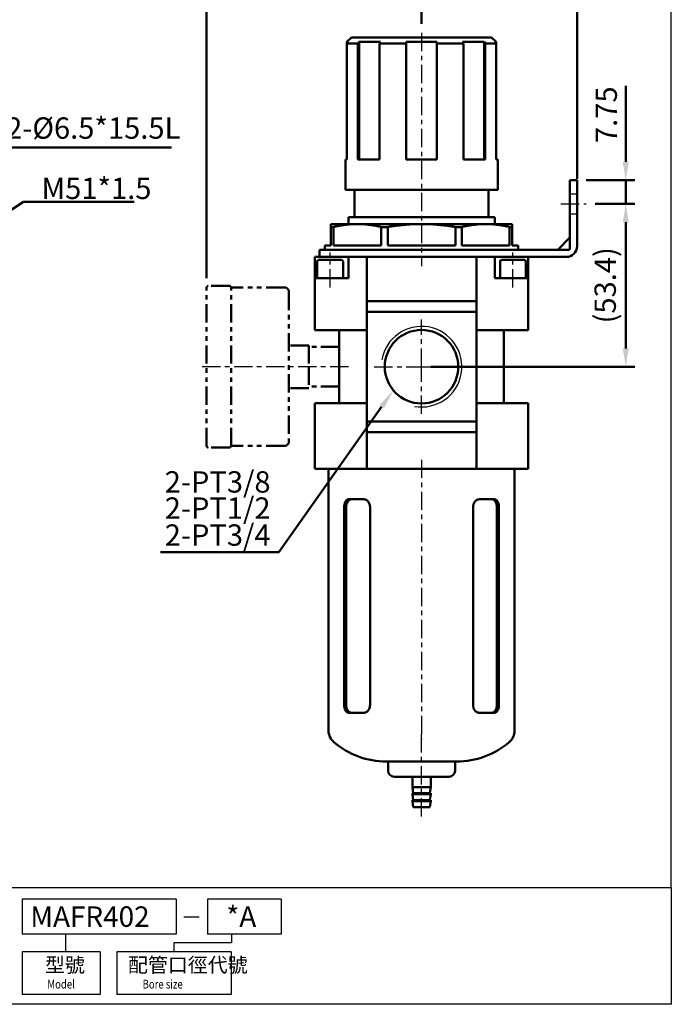
# Model space of a CAD drawing. Units: millimetres. Extents: x 624 to 974, y 190 to 714.
# Drawn here: x 761 to 974, y 190 to 512 of the extents above; entities that cross this region are included whole.
import ezdxf

# ---------------------------------------------------------------- set-up
doc = ezdxf.new("R2010")
doc.units = ezdxf.units.MM
doc.header["$LTSCALE"] = 1.5
for name, pattern in [('ACISOTGB', [9, 4, -1, 1, -1, 1, -1]), ('AM_ISO02W050', [7.5, 6, -1.5]), ('CENTER', [7, 4, -1, 1, -1])]:
    doc.linetypes.add(name, pattern=pattern)
for name, color, linetype, lineweight in [('AM_0', 7, 'Continuous', 50), ('AM_4', 3, 'Continuous', 25), ('AM_5', 5, 'Continuous', 50), ('AM_7', 1, 'CENTER', 25), ('AM_HID', 7, 'AM_ISO02W050', 25), ('AM_VIS', 7, 'Continuous', 50)]:
    doc.layers.add(name, color=color, linetype=linetype, lineweight=lineweight)
doc.layers.add('LOGO', color=7, linetype='Continuous')
doc.styles.add('CHINESET', font='simplex.shx', dxfattribs={"width": 0.75, "bigfont": 'CHINESET.SHX'})
doc.styles.get("Standard").update_dxf_attribs({"font": 'ISOCP.SHX', "bigfont": 'CHINESET.SHX'})
doc.dimstyles.new('AM_ISO$0', dxfattribs={"dimscale": 2, "dimtxt": 3.5, "dimasz": 3, "dimexe": 1.5, "dimexo": 1.5, "dimgap": 1, "dimtad": 1, "dimdsep": 46, "dimtxsty": 'STANDARD', "dimcen": 0, "dimclrd": 256, "dimclre": 256, "dimclrt": 256, "dimadec": 0, "dimazin": 2, "dimtp": 0.1, "dimtm": 0.1, "dimtfac": 0.6, "dimtmove": 0, "dimatfit": 3, "dimfxl": 1, "dimlwd": -1, "dimlwe": -1, "dimarcsym": 0})
doc.dimstyles.new('AM_ISO$4', dxfattribs={"dimscale": 2, "dimtxt": 3.5, "dimasz": 3, "dimexe": 1.5, "dimexo": 1.5, "dimgap": 1, "dimtad": 1, "dimtoh": 1, "dimdsep": 46, "dimtxsty": 'STANDARD', "dimcen": 0, "dimclrd": 256, "dimclre": 256, "dimclrt": 256, "dimadec": 0, "dimazin": 2, "dimtp": 0.1, "dimtm": 0.1, "dimtfac": 0.6, "dimtofl": 0, "dimtmove": 0, "dimatfit": 0, "dimfxl": 1, "dimlwd": -1, "dimlwe": -1, "dimarcsym": 0})
doc.dimstyles.new('AM_ISO$7', dxfattribs={"dimscale": 2, "dimtxt": 5, "dimasz": 3, "dimexe": 1.5, "dimexo": 1.5, "dimgap": 1, "dimtad": 1, "dimdsep": 46, "dimtxsty": 'STANDARD', "dimcen": 0, "dimclrd": 256, "dimclre": 256, "dimclrt": 256, "dimadec": 0, "dimazin": 2, "dimtp": 0.1, "dimtm": 0.1, "dimtfac": 0.6, "dimtmove": 0, "dimatfit": 3, "dimfxl": 1, "dimlwd": -1, "dimlwe": -1, "dimarcsym": 0})

# ---------------------------------------------------------------- blocks, each defined once
blk = doc.blocks.new('*D40')
at = {"layer": 'AM_5'}
for p, q in [((821.9, 427.68), (821.9, 523.12)), ((827.9, 520.12), (886.4, 520.12)), ((892.4, 511.18), (892.4, 523.12))]:
    blk.add_line(p, q, dxfattribs=at)
for points in [[(827.9, 521.12), (827.9, 519.12), (821.9, 520.12)], [(886.4, 521.12), (886.4, 519.12), (892.4, 520.12)]]:
    blk.add_solid(points, dxfattribs=at)
at = {"layer": 'Defpoints', "color": 0}
for p in [(892.4, 520.12), (892.4, 508.18), (821.9, 424.68)]:
    blk.add_point(p, dxfattribs=at)
at = {"layer": 'AM_5', "insert": (857.15, 525.62), "char_height": 7, "attachment_point": 5}
blk.add_mtext('70.5', dxfattribs=at)
blk = doc.blocks.new('*D41')
at = {"layer": 'AM_5'}
for p, q in [((892.4, 511.18), (892.4, 523.12)), ((937.4, 520.12), (898.4, 520.12)), ((943.4, 460.33), (943.4, 523.12))]:
    blk.add_line(p, q, dxfattribs=at)
for points in [[(898.4, 521.12), (898.4, 519.12), (892.4, 520.12)], [(937.4, 521.12), (937.4, 519.12), (943.4, 520.12)]]:
    blk.add_solid(points, dxfattribs=at)
at = {"layer": 'Defpoints', "color": 0}
for p in [(892.4, 520.12), (892.4, 508.18), (943.4, 457.33)]:
    blk.add_point(p, dxfattribs=at)
at = {"layer": 'AM_5', "insert": (917.9, 525.62), "char_height": 7, "attachment_point": 5}
blk.add_mtext('51', dxfattribs=at)
blk = doc.blocks.new('*S48')
at = {"layer": 'AM_5', "color": 5}
for p, q in [((845.56, 337.89), (879.31, 385.49)), ((806.74, 337.89), (845.56, 337.89))]:
    blk.add_line(p, q, dxfattribs=at)
at = {"layer": 'AM_5', "color": 5, "lineweight": 35}
blk.add_trace([(880.06, 384.96), (878.56, 386.03), (883.36, 391.2)], dxfattribs=at)
blk = doc.blocks.new('*D44')
at = {"layer": 'AM_5'}
for p, q in [((949.4, 452.08), (962.4, 452.08)), ((959.4, 404.68), (959.4, 446.08)), ((895.4, 398.68), (962.4, 398.68))]:
    blk.add_line(p, q, dxfattribs=at)
for points in [[(958.4, 446.08), (960.4, 446.08), (959.4, 452.08)], [(958.4, 404.68), (960.4, 404.68), (959.4, 398.68)]]:
    blk.add_solid(points, dxfattribs=at)
at = {"layer": 'Defpoints', "color": 0}
for p in [(946.4, 452.08), (959.4, 452.08), (892.4, 398.68)]:
    blk.add_point(p, dxfattribs=at)
at = {"layer": 'AM_5', "insert": (953.55, 425.38), "char_height": 7, "attachment_point": 5, "rotation": 90}
blk.add_mtext('(53.4)', dxfattribs=at)
blk = doc.blocks.new('*D34')
at = {"layer": 'AM_5'}
for p, q in [((752.97, 460.63), (757.06, 470.54)), ((757.06, 470.54), (810.34, 470.54))]:
    blk.add_line(p, q, dxfattribs=at)
blk.add_solid([(752.05, 461.01), (753.9, 460.25), (750.69, 455.09)], dxfattribs=at)
at = {"layer": 'Defpoints', "color": 0}
for p in [(750.69, 455.09), (749.45, 452.08)]:
    blk.add_point(p, dxfattribs=at)
at = {"layer": 'AM_5', "insert": (784.7, 476.04), "char_height": 7, "attachment_point": 5}
blk.add_mtext('2-%%C6.5*15.5L', dxfattribs=at)
blk = doc.blocks.new('*D45')
at = {"layer": 'AM_5'}
for p, q in [((959.4, 465.83), (959.4, 490.82)), ((946.4, 459.83), (962.4, 459.83)), ((959.4, 452.08), (959.4, 459.83)), ((949.4, 452.08), (962.4, 452.08)), ((959.4, 446.08), (959.4, 440.08))]:
    blk.add_line(p, q, dxfattribs=at)
for points in [[(958.4, 465.83), (960.4, 465.83), (959.4, 459.83)], [(958.4, 446.08), (960.4, 446.08), (959.4, 452.08)]]:
    blk.add_solid(points, dxfattribs=at)
at = {"layer": 'Defpoints', "color": 0}
for p in [(943.4, 459.83), (959.4, 459.83), (946.4, 452.08)]:
    blk.add_point(p, dxfattribs=at)
at = {"layer": 'AM_5', "insert": (953.9, 481.33), "char_height": 7, "attachment_point": 5, "rotation": 90}
blk.add_mtext('7.75', dxfattribs=at)

msp = doc.modelspace()

# ---------------------------------------------------------------- linework, layer by layer
at = {"layer": 'AM_0'}
msp.add_circle((892.4, 398.682), 12.059, dxfattribs=at)
at = {"layer": 'AM_4'}
msp.add_arc((892.4, 398.682), 13.22, 260, 170, dxfattribs=at)
at = {"layer": 'AM_7'}
for p, q in [((892.4, 508.182), (892.4, 431.682)), ((938.1, 452.082), (946.4, 452.082)), ((862.4, 424.682), (862.4, 436.182)), ((922.4, 424.682), (922.4, 436.182)), ((892.4, 398.682), (892.4, 414.182)), ((868.4, 398.682), (819.831, 398.682)), ((876.9, 398.682), (892.4, 398.682)), ((892.4, 398.682), (892.4, 398.682)), ((892.4, 398.682), (892.4, 398.682)), ((892.4, 398.682), (907.9, 398.682)), ((892.4, 383.182), (892.4, 398.682)), ((892.4, 368.182), (892.4, 276.345)), ((892.4, 251.182), (892.4, 278.542))]:
    msp.add_line(p, q, dxfattribs=at)
at = {"layer": 'AM_HID'}
for p, q in [((941.1, 455.332), (943.4, 455.332)), ((941.1, 448.832), (943.4, 448.832))]:
    msp.add_line(p, q, dxfattribs=at)
at = {"layer": 'AM_VIS'}
for p, q in [((869.4, 506.682), (867.9, 505.182)), ((868.415, 505.182), (867.9, 505.182)), ((867.9, 505.182), (867.9, 466.682)), ((867.905, 504.682), (868.415, 505.182)), ((871.544, 504.682), (867.905, 504.682)), ((867.905, 504.682), (867.905, 466.682)), ((869.4, 506.682), (915.4, 506.682)), ((871.544, 504.682), (871.905, 505.182)), ((871.544, 466.682), (871.544, 504.682)), ((878.976, 505.182), (871.905, 505.182)), ((871.905, 505.182), (871.905, 466.682)), ((878.615, 504.682), (878.976, 505.182)), ((887.4, 504.682), (878.615, 504.682)), ((878.615, 504.682), (878.615, 466.682)), ((897.4, 505.182), (887.4, 505.182)), ((887.4, 505.182), (887.4, 504.682)), ((887.4, 466.682), (887.4, 504.682)), ((897.4, 505.182), (897.4, 504.682)), ((906.185, 504.682), (897.4, 504.682)), ((897.4, 504.682), (897.4, 466.682)), ((912.895, 505.182), (905.824, 505.182)), ((905.824, 505.182), (906.185, 504.682)), ((906.185, 466.682), (906.185, 504.682)), ((912.895, 505.182), (912.895, 466.682)), ((912.895, 505.182), (913.256, 504.682)), ((916.895, 504.682), (913.256, 504.682)), ((913.256, 504.682), (913.256, 466.682)), ((915.4, 506.682), (916.9, 505.182)), ((916.9, 505.182), (916.384, 505.182)), ((916.384, 505.182), (916.895, 504.682)), ((916.895, 466.682), (916.895, 504.682)), ((916.9, 505.182), (916.9, 466.682)), ((867.4, 466.682), (867.905, 466.682)), ((867.4, 456.682), (867.4, 466.682)), ((871.544, 466.682), (878.615, 466.682)), ((887.4, 466.682), (897.4, 466.682)), ((906.185, 466.682), (913.256, 466.682)), ((916.895, 466.682), (917.4, 466.682)), ((917.4, 456.682), (917.4, 466.682)), ((941.1, 457.332), (941.1, 459.832)), ((943.4, 459.832), (941.1, 459.832)), ((943.4, 459.832), (943.4, 457.332)), ((917.4, 456.682), (867.4, 456.682)), ((870.4, 447.682), (870.4, 456.682)), ((914.4, 447.682), (914.4, 456.682)), ((941.1, 437.482), (941.1, 457.332)), ((943.4, 438.182), (943.4, 457.332)), ((868.4, 447.682), (916.4, 447.682)), ((868.4, 445.482), (868.4, 447.682)), ((916.4, 445.482), (916.4, 447.682)), ((871.363, 445.482), (862.65, 445.482)), ((862.65, 445.482), (862.65, 444.482)), ((862.65, 444.482), (863.521, 444.482)), ((862.65, 444.482), (862.65, 438.382)), ((863.521, 438.382), (863.521, 444.482)), ((892.4, 445.482), (871.363, 445.482)), ((879.205, 444.482), (881.309, 444.482)), ((879.205, 444.482), (879.205, 438.382)), ((881.309, 438.382), (881.309, 444.482)), ((913.436, 445.482), (892.4, 445.482)), ((903.49, 444.482), (905.594, 444.482)), ((903.49, 444.482), (903.49, 438.382)), ((905.594, 438.382), (905.594, 444.482)), ((922.15, 445.482), (913.436, 445.482)), ((921.278, 444.482), (922.15, 444.482)), ((921.278, 444.482), (921.278, 438.382)), ((922.15, 445.482), (922.15, 444.482)), ((922.15, 438.382), (922.15, 444.482)), ((937.073, 436.982), (941.1, 441.008)), ((858.9, 436.982), (892.4, 436.982)), ((858.9, 434.682), (858.9, 436.982)), ((860.65, 438.382), (862.65, 438.382)), ((860.65, 436.982), (860.65, 438.382)), ((863.521, 438.382), (879.205, 438.382)), ((881.309, 438.382), (903.49, 438.382)), ((940.6, 436.982), (892.4, 436.982)), ((905.594, 438.382), (921.278, 438.382)), ((922.15, 438.382), (924.15, 438.382)), ((924.15, 436.982), (924.15, 438.382)), ((857.4, 434.682), (861.74, 434.682)), ((857.4, 427.682), (857.4, 434.682)), ((858.15, 427.682), (858.15, 433.182)), ((858.65, 433.682), (866.15, 433.682)), ((868.4, 434.682), (861.74, 434.682)), ((866.65, 427.682), (866.65, 433.182)), ((874.4, 434.682), (868.4, 434.682)), ((868.4, 434.682), (868.4, 427.682)), ((910.4, 434.682), (874.4, 434.682)), ((874.4, 420.182), (874.4, 434.682)), ((910.4, 420.182), (910.4, 434.682)), ((910.4, 434.682), (939.9, 434.682)), ((916.4, 427.682), (916.4, 434.682)), ((918.15, 427.682), (918.15, 433.182)), ((918.65, 433.682), (926.15, 433.682)), ((926.65, 427.682), (926.65, 433.182)), ((927.4, 434.682), (927.4, 427.682)), ((857.4, 427.682), (859.623, 427.682)), ((857.4, 427.682), (857.4, 410.682)), ((860.395, 427.682), (859.623, 427.682)), ((862.262, 427.682), (860.395, 427.682)), ((868.4, 427.682), (862.262, 427.682)), ((922.537, 427.682), (916.4, 427.682)), ((924.405, 427.682), (922.537, 427.682)), ((925.176, 427.682), (924.405, 427.682)), ((925.176, 427.682), (927.4, 427.682)), ((927.4, 410.682), (927.4, 427.682)), ((874.4, 420.182), (910.4, 420.182)), ((874.4, 416.682), (874.4, 420.182)), ((910.4, 420.182), (910.4, 416.682)), ((910.4, 416.682), (874.4, 416.682)), ((874.4, 380.682), (874.4, 416.682)), ((910.4, 380.682), (910.4, 416.682)), ((859.623, 410.682), (857.4, 410.682)), ((859.623, 410.682), (874.4, 410.682)), ((865.4, 410.682), (865.4, 386.682)), ((910.4, 410.682), (925.176, 410.682)), ((919.4, 386.682), (919.4, 410.682)), ((927.4, 410.682), (925.176, 410.682)), ((857.4, 386.682), (859.623, 386.682)), ((857.4, 386.682), (857.4, 365.182)), ((874.4, 386.682), (859.623, 386.682)), ((925.176, 386.682), (910.4, 386.682)), ((925.176, 386.682), (927.4, 386.682)), ((927.4, 365.182), (927.4, 386.682)), ((874.4, 380.682), (910.4, 380.682)), ((874.4, 377.182), (874.4, 380.682)), ((910.4, 380.682), (910.4, 377.182)), ((910.4, 377.182), (874.4, 377.182)), ((874.4, 365.182), (874.4, 377.182)), ((910.4, 365.182), (910.4, 377.182)), ((859.623, 365.182), (857.4, 365.182)), ((859.623, 365.182), (874.4, 365.182)), ((861.9, 365.182), (861.9, 279.345)), ((874.4, 365.182), (910.4, 365.182)), ((910.4, 365.182), (925.176, 365.182)), ((922.9, 365.182), (922.9, 279.345)), ((927.4, 365.182), (925.176, 365.182)), ((867.012, 287.682), (867.012, 352.682)), ((867.651, 352.682), (867.651, 287.682)), ((873.45, 355.182), (868.501, 355.182)), ((875.497, 352.682), (875.497, 287.682)), ((909.302, 287.682), (909.302, 352.682)), ((916.299, 355.182), (911.349, 355.182)), ((917.148, 287.682), (917.148, 352.682)), ((917.788, 352.682), (917.788, 287.682)), ((868.501, 285.182), (873.45, 285.182)), ((911.349, 285.182), (916.299, 285.182)), ((880.9, 269.182), (903.9, 269.182)), ((881.4, 269.182), (881.4, 266.182)), ((903.4, 269.182), (903.4, 266.182)), ((901.4, 264.182), (883.4, 264.182)), ((889.4, 264.182), (889.4, 260.782)), ((895.4, 264.182), (895.4, 260.782)), ((895.4, 260.782), (889.4, 260.782)), ((889.7, 258.782), (889.4, 260.782)), ((889.4, 258.782), (895.4, 258.782)), ((889.4, 258.782), (889.4, 258.482)), ((895.4, 258.482), (889.4, 258.482)), ((889.7, 256.482), (889.4, 258.482)), ((895.1, 258.782), (895.4, 260.782)), ((895.1, 256.482), (895.4, 258.482)), ((895.4, 258.782), (895.4, 258.482)), ((889.4, 256.482), (895.4, 256.482)), ((889.4, 256.482), (889.4, 256.182)), ((895.4, 256.182), (889.4, 256.182)), ((889.7, 254.182), (889.4, 256.182)), ((895.1, 254.182), (895.4, 256.182)), ((895.4, 256.482), (895.4, 256.182)), ((889.7, 254.182), (895.1, 254.182))]:
    msp.add_line(p, q, dxfattribs=at)
at = {"layer": 'AM_VIS', "color": 2, "linetype": 'ACISOTGB'}
for p, q in [((821.9, 372.682), (821.9, 424.682)), ((829.4, 425.182), (822.4, 425.182)), ((829.9, 372.682), (829.9, 424.682)), ((847.4, 424.682), (829.9, 424.682)), ((848.9, 423.182), (848.9, 374.182)), ((855.4, 405.682), (848.9, 405.682)), ((855.4, 405.682), (855.4, 398.682)), ((865.4, 405.182), (855.4, 405.182)), ((855.4, 398.682), (855.4, 391.682)), ((855.4, 391.682), (848.9, 391.682)), ((865.4, 392.182), (855.4, 392.182)), ((829.4, 372.182), (822.4, 372.182)), ((847.4, 372.682), (829.9, 372.682))]:
    msp.add_line(p, q, dxfattribs=at)
at = {"layer": 'AM_VIS'}
for centre, radius, start, end in [((939.9, 438.182), 3.5, 270, 0), ((940.6, 437.482), 0.5, 270, 0), ((858.65, 433.182), 0.5, 90, 180), ((866.15, 433.182), 0.5, 0, 90), ((918.65, 433.182), 0.5, 90, 180), ((926.15, 433.182), 0.5, 0, 90), ((866.9, 279.345), 5, 180, 229.51301), ((917.9, 279.345), 5, 310.48699, 0), ((880.9, 295.744), 26.562, 229.51301, 270), ((903.9, 295.744), 26.562, 270, 310.48699), ((883.4, 266.182), 2, 180, 270), ((901.4, 266.182), 2, 270, 0)]:
    msp.add_arc(centre, radius, start, end, dxfattribs=at)
at = {"layer": 'AM_VIS', "color": 2, "linetype": 'ACISOTGB'}
for centre, radius, start, end in [((822.4, 424.682), 0.5, 90, 180), ((829.4, 424.682), 0.5, 0, 90), ((847.4, 423.182), 1.5, 0, 90), ((822.4, 372.682), 0.5, 180, 270), ((829.4, 372.682), 0.5, 270, 0), ((847.4, 374.182), 1.5, 270, 0)]:
    msp.add_arc(centre, radius, start, end, dxfattribs=at)
at = {"layer": 'AM_VIS'}
for centre, start_param, end_param in [((869.419, 352.682), 0, 1.5707963), ((915.381, 352.682), 4.712389, 6.2831853), ((869.419, 287.682), 1.5707963, 3.1415927), ((915.381, 287.682), 3.1415927, 4.712389)]:
    msp.add_ellipse(centre, major_axis=(0, 2.5), ratio=0.7071068, start_param=start_param, end_param=end_param, dxfattribs=at)
for points in [[(863.521, 444.482), (867.57, 445.482), (871.363, 445.482)], [(871.363, 445.482), (875.157, 445.482), (879.205, 444.482)], [(881.309, 444.482), (887.035, 445.482), (892.4, 445.482)], [(892.4, 445.482), (897.765, 445.482), (903.49, 444.482)], [(905.594, 444.482), (909.643, 445.482), (913.436, 445.482)], [(913.436, 445.482), (917.23, 445.482), (921.278, 444.482)]]:
    msp.add_rational_spline(points, [1, 1.01666781467, 1], degree=2, dxfattribs=at)
for points, knots in [([(868.501, 355.182), (868.402, 355.182), (868.301, 355.167), (868.102, 355.103), (868.004, 355.054), (867.818, 354.926), (867.73, 354.846), (867.568, 354.662), (867.495, 354.557), (867.366, 354.335), (867.306, 354.21), (867.201, 353.938), (867.156, 353.791), (867.083, 353.484), (867.056, 353.324), (867.02, 353.001), (867.012, 352.839), (867.012, 352.682)], [-3.7891157, -3.7891157, -3.7891157, -3.7891157, -3.3129535, -3.3129535, -2.8367913, -2.8367913, -2.3606291, -2.3606291, -1.8844668, -1.8844668, -1.4133501, -1.4133501, -0.9422334, -0.9422334, -0.4711167, -0.4711167, 0, 0, 0, 0]), ([(875.497, 352.682), (875.497, 352.839), (875.484, 353.001), (875.431, 353.324), (875.39, 353.484), (875.283, 353.791), (875.216, 353.938), (875.063, 354.21), (874.977, 354.335), (874.793, 354.557), (874.689, 354.662), (874.464, 354.846), (874.343, 354.926), (874.093, 355.054), (873.963, 355.103), (873.704, 355.167), (873.575, 355.182), (873.45, 355.182)], [7.5626779, 7.5626779, 7.5626779, 7.5626779, 8.0337946, 8.0337946, 8.5049113, 8.5049113, 8.976028, 8.976028, 9.4471447, 9.4471447, 9.9233069, 9.9233069, 10.3994691, 10.3994691, 10.8756314, 10.8756314, 11.3517936, 11.3517936, 11.3517936, 11.3517936]), ([(911.349, 355.182), (911.225, 355.182), (911.095, 355.167), (910.836, 355.103), (910.706, 355.054), (910.456, 354.926), (910.335, 354.846), (910.11, 354.662), (910.007, 354.557), (909.823, 354.335), (909.736, 354.21), (909.583, 353.938), (909.517, 353.791), (909.41, 353.484), (909.369, 353.324), (909.315, 353.001), (909.302, 352.839), (909.302, 352.682)], [-3.7891157, -3.7891157, -3.7891157, -3.7891157, -3.3129535, -3.3129535, -2.8367913, -2.8367913, -2.3606291, -2.3606291, -1.8844668, -1.8844668, -1.4133501, -1.4133501, -0.9422334, -0.9422334, -0.4711167, -0.4711167, 0, 0, 0, 0]), ([(917.788, 352.682), (917.788, 352.839), (917.779, 353.001), (917.743, 353.324), (917.716, 353.484), (917.644, 353.791), (917.598, 353.938), (917.493, 354.21), (917.434, 354.335), (917.305, 354.557), (917.231, 354.662), (917.069, 354.846), (916.981, 354.926), (916.795, 355.054), (916.697, 355.103), (916.498, 355.167), (916.397, 355.182), (916.299, 355.182)], [7.5626779, 7.5626779, 7.5626779, 7.5626779, 8.0337946, 8.0337946, 8.5049113, 8.5049113, 8.976028, 8.976028, 9.4471447, 9.4471447, 9.9233069, 9.9233069, 10.3994691, 10.3994691, 10.8756314, 10.8756314, 11.3517936, 11.3517936, 11.3517936, 11.3517936]), ([(867.012, 287.682), (867.012, 287.525), (867.02, 287.362), (867.056, 287.04), (867.083, 286.879), (867.156, 286.572), (867.201, 286.425), (867.306, 286.153), (867.366, 286.028), (867.495, 285.806), (867.568, 285.702), (867.73, 285.517), (867.818, 285.437), (868.004, 285.309), (868.102, 285.261), (868.301, 285.197), (868.402, 285.182), (868.501, 285.182)], [0, 0, 0, 0, 0.4711167, 0.4711167, 0.9422334, 0.9422334, 1.4133501, 1.4133501, 1.8844668, 1.8844668, 2.3606291, 2.3606291, 2.8367913, 2.8367913, 3.3129535, 3.3129535, 3.7891157, 3.7891157, 3.7891157, 3.7891157]), ([(873.45, 285.182), (873.575, 285.182), (873.704, 285.197), (873.963, 285.261), (874.093, 285.309), (874.343, 285.437), (874.464, 285.517), (874.689, 285.702), (874.793, 285.806), (874.977, 286.028), (875.063, 286.153), (875.216, 286.425), (875.283, 286.572), (875.39, 286.879), (875.431, 287.04), (875.484, 287.362), (875.497, 287.525), (875.497, 287.682)], [3.7735622, 3.7735622, 3.7735622, 3.7735622, 4.2497244, 4.2497244, 4.7258866, 4.7258866, 5.2020488, 5.2020488, 5.678211, 5.678211, 6.1493277, 6.1493277, 6.6204445, 6.6204445, 7.0915612, 7.0915612, 7.5626779, 7.5626779, 7.5626779, 7.5626779]), ([(909.302, 287.682), (909.302, 287.525), (909.315, 287.362), (909.369, 287.04), (909.41, 286.879), (909.517, 286.572), (909.583, 286.425), (909.736, 286.153), (909.823, 286.028), (910.007, 285.806), (910.11, 285.702), (910.335, 285.517), (910.456, 285.437), (910.706, 285.309), (910.836, 285.261), (911.095, 285.197), (911.225, 285.182), (911.349, 285.182)], [0, 0, 0, 0, 0.4711167, 0.4711167, 0.9422334, 0.9422334, 1.4133501, 1.4133501, 1.8844668, 1.8844668, 2.3606291, 2.3606291, 2.8367913, 2.8367913, 3.3129535, 3.3129535, 3.7891157, 3.7891157, 3.7891157, 3.7891157]), ([(916.299, 285.182), (916.397, 285.182), (916.498, 285.197), (916.697, 285.261), (916.795, 285.309), (916.981, 285.437), (917.069, 285.517), (917.231, 285.702), (917.305, 285.806), (917.434, 286.028), (917.493, 286.153), (917.598, 286.425), (917.644, 286.572), (917.716, 286.879), (917.743, 287.04), (917.779, 287.362), (917.788, 287.525), (917.788, 287.682)], [3.7735622, 3.7735622, 3.7735622, 3.7735622, 4.2497244, 4.2497244, 4.7258866, 4.7258866, 5.2020488, 5.2020488, 5.678211, 5.678211, 6.1493277, 6.1493277, 6.6204445, 6.6204445, 7.0915612, 7.0915612, 7.5626779, 7.5626779, 7.5626779, 7.5626779])]:
    msp.add_open_spline(points, degree=3, knots=knots, dxfattribs=at)
at = {"layer": 'LOGO', "color": 4}
for p, q in [((811.903, 224.067), (761.434, 224.067)), ((761.434, 224.067), (761.434, 212.564)), ((811.903, 224.067), (811.903, 212.564)), ((846.397, 224.067), (822.208, 224.067)), ((822.208, 224.067), (822.208, 212.564)), ((846.397, 224.067), (846.397, 212.564)), ((811.903, 212.564), (761.434, 212.564)), ((775.549, 212.564), (775.549, 206.813)), ((846.397, 212.564), (822.208, 212.564)), ((830.088, 212.564), (830.088, 209.688)), ((761.434, 206.813), (761.434, 192.753)), ((786.997, 206.813), (761.434, 206.813)), ((786.997, 206.813), (786.997, 192.753)), ((792.446, 206.813), (792.446, 192.753)), ((829.911, 206.813), (792.446, 206.813)), ((811.179, 209.688), (811.179, 206.813)), ((830.088, 209.688), (811.179, 209.688)), ((829.911, 206.813), (829.911, 192.753)), ((786.997, 192.753), (761.434, 192.753)), ((829.911, 192.753), (792.446, 192.753))]:
    msp.add_line(p, q, dxfattribs=at)
at = {"layer": 'LOGO', "color": 7, "linetype": 'Continuous'}
msp.add_line((814.421, 218.275), (819.501, 218.275), dxfattribs=at)
at = {"layer": 'LOGO', "color": 4}
for points in [[(624.337, 227.902), (974.337, 227.902), (974.337, 713.558), (624.337, 713.558)], [(624.337, 227.902), (974.337, 227.902), (974.337, 189.558), (624.337, 189.558)]]:
    msp.add_lwpolyline(points, close=True, dxfattribs=at)

# ---------------------------------------------------------------- block references
at = {"layer": 'AM_5', "color": 5}
msp.add_blockref('*S48', (0, 0), dxfattribs=at)

# ---------------------------------------------------------------- texts
at = {"layer": 'AM_5'}
for s, p in [('2-PT3/8', (808.154, 357.387)), ('2-PT1/2', (808.154, 348.81)), ('2-PT3/4', (808.154, 339.96))]:
    msp.add_text(s, height=7, dxfattribs=at).set_placement(p)
at = {"layer": 'AM_5', "insert": (767.726, 460.67), "char_height": 7, "attachment_point": 1}
msp.add_mtext('M51*1.5', dxfattribs=at)
at = {"layer": 'LOGO', "color": 7, "linetype": 'Continuous', "style": 'CHINESET'}
for s, p in [('MAFR402', (764.073, 214.966)), ('*A', (828.34, 214.966))]:
    msp.add_text(s, height=6.7112, dxfattribs=at).set_placement(p)
at = {"layer": 'LOGO', "style": 'CHINESET'}
for s, p in [('型號', (768.871, 200.07, 251.3)), ('配管口徑代號', (796.091, 200.07, 251.3))]:
    msp.add_text(s, height=4.7937, dxfattribs=at).set_placement(p)
at = {"layer": 'LOGO', "linetype": 'Continuous', "style": 'CHINESET', "width": 0.8}
for s, p in [('Model', (769.637, 194.738, 251.3)), ('Bore size', (800.874, 194.738, 251.3))]:
    msp.add_text(s, height=2.8762, dxfattribs=at).set_placement(p)

# ---------------------------------------------------------------- dimensions: what is measured, and where the dimension line sits
at = {"layer": 'AM_5'}
for p1, picture, middle in [((821.9, 424.682), '*D40', (857.15, 520.116)), ((943.4, 457.332), '*D41', (917.9, 520.116))]:
    dim = msp.add_linear_dim(base=(892.4, 520.116), p1=p1, p2=(892.4, 508.182), dimstyle='AM_ISO$0', dxfattribs=at)
    dim.commit()
    dim.dimension.update_dxf_attribs({"geometry": picture, "text_midpoint": middle, "dimtype": 160})
dim = msp.add_linear_dim(base=(959.4, 459.832), p1=(946.4, 452.082), p2=(943.4, 459.832), angle=90, dimstyle='AM_ISO$0', dxfattribs=at)
dim.commit()
dim.dimension.update_dxf_attribs({"geometry": '*D45', "text_midpoint": (959.4, 481.327), "dimtype": 160})
dim = msp.add_radius_dim(center=(749.446, 452.082), mpoint=(750.685, 455.086), text='2-%%C6.5*15.5L', dimstyle='AM_ISO$4', override={"dimscale": 2, "dimtxt": 3.5, "dimlfac": 1}, dxfattribs=at)
dim.commit()
dim.dimension.update_dxf_attribs({"geometry": '*D34', "text_midpoint": (784.7, 470.543), "dimtype": 164})
dim = msp.add_linear_dim(base=(959.4, 452.082), p1=(892.4, 398.682), p2=(946.4, 452.082), angle=90, text='(<>)', dimstyle='AM_ISO$0', dxfattribs=at)
dim.commit()
dim.dimension.update_dxf_attribs({"geometry": '*D44', "text_midpoint": (953.55, 425.382)})

# ---------------------------------------------------------------- leaders
at = {"layer": 'AM_5', "annotation_type": 0, "has_hookline": 1, "hookline_direction": 0, "text_width": 28.29}
msp.add_leader([(741.358, 439.467), (761.859, 452.79), (768.859, 452.79)], dimstyle='AM_ISO$7', override={"dimscale": 1, "dimasz": 7, "dimgap": 1, "dimtad": 1}, dxfattribs=at)

doc.saveas('drawing.dxf')
